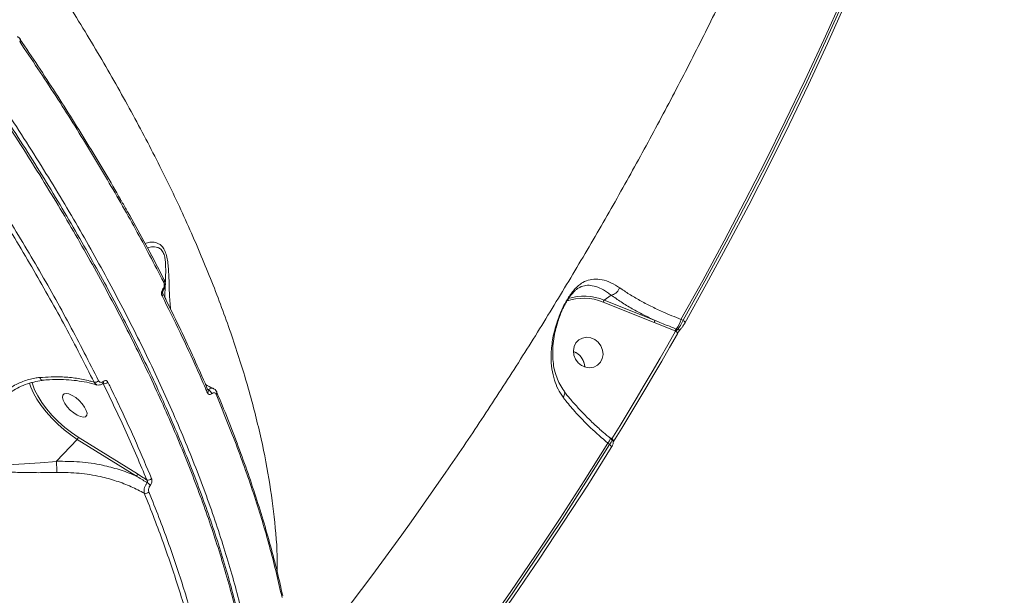
# Model space of a CAD drawing. Units: millimetres. Extents: x -1126 to 14509, y -1344 to 11717.
# Drawn here: x 9404 to 9685, y 1814 to 1978 of the extents above; entities that cross this region are included whole.
import ezdxf

# ---------------------------------------------------------------- set-up
doc = ezdxf.new("R2010")
doc.units = ezdxf.units.MM
doc.layers.add('DiKom', color=7, linetype='Continuous')

msp = doc.modelspace()

# ---------------------------------------------------------------- linework, layer by layer
at = {"layer": 'DiKom', "color": 7, "linetype": 'Continuous', "lineweight": 15}
for p, q in [((9445.11, 1903.75), (9445.14, 1903.69)), ((9572.49, 1899.38), (9570.54, 1897.94)), ((9570.54, 1897.94), (9585.09, 1892.08)), ((9584.79, 1891.51), (9570.24, 1897.36)), ((9592.44, 1892.41), (9593.05, 1892.16)), ((9590.79, 1889.13), (9584.79, 1891.51)), ((9591.07, 1889.68), (9591.44, 1889.53)), ((9590.92, 1889.08), (9590.79, 1889.13)), ((9562.63, 1882.83), (9561.78, 1883.23)), ((9427.72, 1874.08), (9427.63, 1874.11)), ((9457.48, 1872.41), (9457.69, 1872.32)), ((9460.04, 1871.79), (9460.06, 1871.74)), ((9420.58, 1858.78), (9437.43, 1848.31)), ((9572.34, 1858.66), (9572.73, 1858.34)), ((9414.39, 1851.92), (9420.3, 1858.17)), ((9437.15, 1847.69), (9420.3, 1858.17)), ((9572.07, 1856.69), (9571.56, 1857.11)), ((9572.76, 1858.05), (9572.32, 1858.42)), ((9572.32, 1858.42), (9572.32, 1858.41)), ((9478.86, 1813.73), (9478.88, 1813.67))]:
    msp.add_line(p, q, dxfattribs=at)
at = {"layer": 'DiKom', "color": 7, "linetype": 'Continuous', "lineweight": 15, "flags": 128}
for points in [[(9638.43, 1983.96), (9633.15, 1972.25), (9627.74, 1960.6), (9622.19, 1949.03), (9616.51, 1937.55), (9610.69, 1926.14), (9604.74, 1914.81), (9598.65, 1903.57), (9592.44, 1892.41)], [(9593.05, 1892.16), (9599.25, 1903.3), (9605.32, 1914.52), (9611.26, 1925.83), (9617.06, 1937.21), (9622.74, 1948.68), (9628.28, 1960.22), (9633.68, 1971.84), (9638.95, 1983.54)], [(9639.49, 1982.83), (9634.21, 1971.13), (9628.81, 1959.5), (9623.26, 1947.94), (9617.59, 1936.47), (9611.77, 1925.07), (9605.83, 1913.76), (9599.75, 1902.53), (9593.55, 1891.38)], [(9404.11, 1972.33), (9404.13, 1972.28), (9404.14, 1972.19), (9404.11, 1972.08), (9404.06, 1971.97), (9403.98, 1971.84), (9403.87, 1971.72)], [(9404.09, 1972.36), (9404.09, 1972.35), (9404.11, 1972.33)], [(9444.82, 1900.72), (9444.82, 1900.72), (9444.84, 1900.78), (9444.84, 1900.84), (9444.82, 1900.92), (9444.78, 1901), (9444.71, 1901.1)], [(9593.05, 1892.16), (9593.2, 1892.06), (9593.33, 1891.94), (9593.44, 1891.83), (9593.52, 1891.72), (9593.58, 1891.62), (9593.6, 1891.52), (9593.59, 1891.44), (9593.55, 1891.38)], [(9564.11, 1879.24), (9565.26, 1878.75), (9566.47, 1878.6), (9567.63, 1878.8), (9568.66, 1879.34), (9569.48, 1880.18), (9570.01, 1881.24), (9570.22, 1882.43), (9570.08, 1883.67), (9569.61, 1884.86), (9568.85, 1885.89), (9567.85, 1886.68), (9566.7, 1887.17), (9565.5, 1887.31), (9564.33, 1887.11), (9563.3, 1886.57), (9562.48, 1885.73), (9561.95, 1884.68), (9561.75, 1883.48), (9561.88, 1882.24), (9562.35, 1881.05), (9563.12, 1880.03), (9564.11, 1879.24)], [(9572.73, 1858.34), (9575.06, 1862.14), (9577.37, 1865.96), (9579.67, 1869.79), (9581.95, 1873.62), (9584.22, 1877.47), (9586.47, 1881.33), (9588.7, 1885.2), (9590.92, 1889.08)], [(9591.41, 1888.3), (9589.2, 1884.41), (9586.96, 1880.54), (9584.71, 1876.68), (9582.44, 1872.83), (9580.16, 1868.99), (9577.86, 1865.16), (9575.55, 1861.34), (9573.22, 1857.53)], [(9590.92, 1889.08), (9591.07, 1888.97), (9591.2, 1888.86), (9591.31, 1888.75), (9591.39, 1888.63), (9591.45, 1888.53), (9591.47, 1888.44), (9591.46, 1888.36), (9591.41, 1888.3)], [(9420.3, 1858.17), (9418.41, 1859.45), (9416.53, 1860.91), (9414.71, 1862.51), (9413, 1864.22), (9411.41, 1866), (9410, 1867.82), (9408.79, 1869.64), (9407.8, 1871.41), (9407.07, 1873.09), (9406.7, 1874.22)], [(9407.36, 1874.5), (9407.49, 1874.03), (9408.12, 1872.36), (9409.02, 1870.58), (9410.18, 1868.74), (9411.56, 1866.87), (9413.14, 1865.03), (9414.88, 1863.26), (9416.73, 1861.61), (9418.64, 1860.1), (9420.58, 1858.78)], [(9417.12, 1871.28), (9416.51, 1871.16), (9416.15, 1870.77), (9416.07, 1870.15), (9416.27, 1869.35), (9416.74, 1868.43), (9417.44, 1867.47), (9418.31, 1866.55), (9419.29, 1865.73), (9420.28, 1865.09), (9421.22, 1864.68), (9422.03, 1864.54), (9422.64, 1864.66), (9422.99, 1865.05), (9423.08, 1865.67), (9422.87, 1866.47), (9422.4, 1867.39), (9421.7, 1868.35), (9420.83, 1869.27), (9419.86, 1870.09), (9418.86, 1870.73), (9417.92, 1871.14), (9417.12, 1871.28)], [(9457.61, 1872.11), (9457.61, 1872.1), (9457.63, 1872.07)], [(9396.59, 1867.52), (9395.52, 1866.45), (9392.54, 1862.55), (9390.22, 1858.27), (9389.63, 1856.69), (9389.29, 1855.1), (9389.33, 1853.58), (9389.45, 1853.17), (9390.11, 1852.16), (9390.32, 1851.98), (9391.51, 1851.35), (9392.89, 1851.02), (9395.94, 1850.79), (9400.45, 1850.88), (9405.2, 1851.17), (9409.75, 1851.51), (9414.38, 1851.91), (9414.39, 1851.91), (9414.39, 1851.91)], [(9571.56, 1857.11), (9564.83, 1846.38), (9557.98, 1835.73), (9550.99, 1825.18), (9543.89, 1814.72), (9536.66, 1804.35), (9529.3, 1794.09), (9521.83, 1783.92), (9514.23, 1773.85)], [(9514.86, 1773.6), (9522.44, 1783.65), (9529.9, 1793.79), (9537.24, 1804.04), (9544.45, 1814.38), (9551.54, 1824.82), (9558.51, 1835.35), (9565.35, 1845.98), (9572.07, 1856.69)], [(9572.55, 1855.88), (9565.83, 1845.16), (9558.98, 1834.53), (9552.01, 1823.99), (9544.91, 1813.54), (9537.69, 1803.19), (9530.35, 1792.93), (9522.88, 1782.78), (9515.3, 1772.72)], [(9572.07, 1856.69), (9572.22, 1856.58), (9572.35, 1856.46), (9572.46, 1856.34), (9572.54, 1856.23), (9572.59, 1856.12), (9572.61, 1856.03), (9572.6, 1855.95), (9572.55, 1855.88)], [(9572.73, 1858.34), (9572.88, 1858.22), (9573.01, 1858.11), (9573.12, 1857.99), (9573.2, 1857.87), (9573.25, 1857.76), (9573.27, 1857.67), (9573.26, 1857.59), (9573.25, 1857.57)], [(9512.88, 1830.93), (9515.54, 1834.64), (9525.41, 1848.78)], [(9481.11, 1789.13), (9492.8, 1803.97), (9504.31, 1819.19), (9512.88, 1830.93)]]:
    msp.add_lwpolyline(points, dxfattribs=at)
at = {"layer": 'DiKom', "color": 7, "linetype": 'Continuous', "lineweight": 15}
for centre, radius, start, end in [((9444.56, 1903.51), 0.611, 308.7674, 17.8379), ((9444.11, 1899.61), 0.6, 308.2306, 20.6675), ((9564.69, 1883.9), 14.56, 67.6277, 109.9724), ((9564.81, 1883.9), 15.16, 67.7899, 107.5991), ((9571.55, 1897.03), 1.35, 138.1758, 165.9256), ((9584.95, 1894.46), 7.77, 322.0055, 344.6964), ((9586.1, 1891.18), 1.35, 138.1881, 165.9134), ((9592.29, 1888.72), 1.55, 142.0109, 164.679), ((9591.79, 1890.26), 0.809, 244.0079, 328.9848), ((9560.16, 1878.67), 4.84, 1.8307, 70.8753), ((9560.13, 1878.66), 4.87, 3.0911, 59.1293), ((9425.32, 1875.89), 1.43, 260.7845, 317.1404), ((9427.29, 1874.48), 0.472, 319.3979, 28.4037), ((9428.01, 1875.44), 1.39, 257.8442, 317.4543), ((9456.97, 1871.92), 0.672, 312.143, 12.4832), ((9457.03, 1870.77), 1.69, 16.0817, 66.7711), ((9459.46, 1871.55), 0.638, 310.7383, 17.566), ((9419.65, 1858.83), 0.929, 314.2974, 357.0633), ((9569.04, 1859.46), 3.45, 317.1708, 342.379), ((9436.49, 1848.36), 0.933, 314.3948, 356.999), ((9440.52, 1847.87), 1.31, 252.5815, 316.8044), ((9438.89, 1843.49), 2.7, 35.4188, 60.5123), ((9439.75, 1844.09), 1.33, 254.7708, 316.4013)]:
    msp.add_arc(centre, radius, start, end, dxfattribs=at)
for points, knots in [([(9121.43, 2223.08), (9125, 2220.81), (9134.6, 2214.69), (9150.28, 2204.14), (9168.42, 2191.28), (9186.67, 2177.65), (9204.96, 2163.27), (9223.24, 2148.18), (9241.1, 2132.71), (9258.48, 2116.91), (9275.36, 2100.86), (9291.99, 2084.3), (9308.32, 2067.26), (9324.28, 2049.79), (9339.52, 2032.28), (9354, 2014.79), (9367.7, 1997.37), (9380.85, 1979.74), (9393.37, 1961.96), (9405.21, 1944.08), (9416.11, 1926.51), (9426.04, 1909.28), (9435.03, 1892.46), (9443.21, 1875.75), (9450.51, 1859.23), (9456.9, 1842.97), (9462.23, 1827.31), (9466.51, 1812.3), (9469.76, 1797.96), (9472.04, 1784.06), (9473.31, 1770.67), (9473.52, 1757.84), (9472.73, 1746.37), (9471.06, 1736.19), (9469.07, 1728.05), (9467.28, 1723.37), (9466.56, 1721.48)], [0, 0, 0, 0, 0.01769, 0.047657, 0.077647, 0.107615, 0.138452, 0.169315, 0.200153, 0.23012, 0.260111, 0.290078, 0.320916, 0.351779, 0.382616, 0.412584, 0.442574, 0.472541, 0.503379, 0.534242, 0.56508, 0.595047, 0.625037, 0.655004, 0.685842, 0.716705, 0.747543, 0.77751, 0.8075, 0.837468, 0.868305, 0.899168, 0.930006, 0.956088, 0.9822, 1, 1, 1, 1]), ([(9205.09, 2209.96), (9209.92, 2206.27), (9219.58, 2198.89), (9233.98, 2187.27), (9248.26, 2175.31), (9262.56, 2162.82), (9276.85, 2149.81), (9291.1, 2136.3), (9305.06, 2122.51), (9319.14, 2108), (9333.29, 2092.77), (9347.42, 2076.81), (9361.04, 2060.67), (9374.1, 2044.42), (9386.53, 2028.13), (9398.27, 2011.87), (9409.28, 1995.67), (9419.58, 1979.56), (9429.14, 1963.56), (9437.92, 1947.75), (9445.88, 1932.21), (9452.97, 1916.99), (9459.18, 1902.14), (9464.5, 1887.65), (9468.94, 1873.58), (9472.47, 1859.97), (9475.1, 1846.88), (9476.72, 1834.21), (9477.44, 1825.36), (9477.3, 1820.89), (9477.28, 1820.34)], [0, 0, 0, 0, 0.033165, 0.066369, 0.099572, 0.132736, 0.16726, 0.20183, 0.236399, 0.270923, 0.308916, 0.34703, 0.385205, 0.42338, 0.461494, 0.499487, 0.537354, 0.575341, 0.613389, 0.651437, 0.689424, 0.727291, 0.765068, 0.802965, 0.840921, 0.878879, 0.916774, 0.954551, 0.994448, 1, 1, 1, 1]), ([(9525.39, 1848.81), (9527.09, 1851.28), (9532.25, 1858.76), (9540.57, 1871.42), (9550.36, 1886.78), (9559.88, 1902.34), (9569.15, 1918.06), (9578.15, 1933.96), (9586.88, 1950.02), (9595.34, 1966.25), (9603.54, 1982.63), (9611.46, 1999.17), (9619.1, 2015.85), (9626.47, 2032.69), (9633.55, 2049.66), (9640.35, 2066.76), (9646.87, 2084), (9653.11, 2101.37), (9659.05, 2118.86), (9664.71, 2136.46), (9670.08, 2154.18), (9675.15, 2172.01), (9679.92, 2189.94), (9683.02, 2202.33), (9684.54, 2208.74), (9684.63, 2209.13)], [0, 0, 0, 0, 0.022908, 0.069079, 0.115268, 0.161476, 0.207704, 0.253951, 0.30022, 0.34651, 0.392821, 0.439154, 0.485511, 0.53189, 0.578294, 0.624721, 0.671173, 0.717648, 0.764149, 0.810675, 0.857226, 0.903802, 0.950403, 0.997029, 1, 1, 1, 1]), ([(9465.38, 1720.17), (9465.46, 1720.35), (9466.96, 1723.68), (9468.91, 1730.96), (9471.12, 1741.92), (9472.15, 1753.64), (9472.21, 1765.92), (9471.24, 1779.01), (9469.22, 1792.87), (9466.13, 1807.47), (9462.09, 1822.33), (9457.17, 1837.36), (9451.47, 1852.48), (9444.83, 1868.1), (9437.25, 1884.21), (9428.73, 1900.75), (9419.32, 1917.6), (9409.03, 1934.71), (9397.91, 1952.03), (9385.89, 1969.61), (9372.98, 1987.41), (9359.21, 2005.36), (9344.88, 2023.07), (9330.06, 2040.49), (9314.81, 2057.57), (9298.88, 2074.58), (9282.31, 2091.47), (9265.14, 2108.16), (9248.8, 2123.35), (9238.1, 2132.79), (9233.36, 2136.97)], [0, 0, 0, 0, 0.0022, 0.040254, 0.078277, 0.115227, 0.152205, 0.189155, 0.227177, 0.265231, 0.303254, 0.338874, 0.374518, 0.410137, 0.446715, 0.48332, 0.519897, 0.556847, 0.593825, 0.630775, 0.668797, 0.706852, 0.744874, 0.781825, 0.818802, 0.855753, 0.893775, 0.931829, 0.969852, 1, 1, 1, 1]), ([(9465.59, 1720.41), (9466.09, 1721.75), (9467.18, 1724.68), (9468.57, 1729.45), (9469.82, 1734.68), (9470.83, 1740.12), (9471.59, 1745.76), (9472.11, 1751.57), (9472.38, 1757.53), (9472.4, 1763.63), (9472.18, 1769.88), (9471.7, 1776.29), (9470.98, 1782.84), (9470.01, 1789.54), (9468.8, 1796.4), (9467.34, 1803.41), (9465.63, 1810.58), (9463.67, 1817.91), (9461.47, 1825.38), (9459.03, 1832.97), (9456.36, 1840.65), (9453.46, 1848.4), (9450.34, 1856.24), (9447, 1864.15), (9443.43, 1872.16), (9439.64, 1880.24), (9435.62, 1888.41), (9431.38, 1896.66), (9426.92, 1904.99), (9422.23, 1913.4), (9417.31, 1921.89), (9412.2, 1930.44), (9406.89, 1939), (9401.39, 1947.58), (9395.73, 1956.16), (9389.88, 1964.74), (9383.85, 1973.33), (9377.65, 1981.92), (9371.27, 1990.52), (9364.7, 1999.13), (9357.97, 2007.74), (9351.05, 2016.35), (9343.96, 2024.97), (9336.71, 2033.57), (9329.32, 2042.12), (9321.82, 2050.6), (9314.21, 2059), (9306.48, 2067.34), (9298.64, 2075.6), (9290.69, 2083.78), (9282.63, 2091.9), (9274.45, 2099.94), (9266.17, 2107.91), (9257.77, 2115.8), (9249.27, 2123.61), (9241.28, 2130.81), (9236.09, 2135.34), (9233.8, 2137.35)], [0, 0, 0, 0, 0.015282, 0.033492, 0.051782, 0.070171, 0.088655, 0.107116, 0.125475, 0.143762, 0.161997, 0.180201, 0.198392, 0.21659, 0.234809, 0.25307, 0.271392, 0.289796, 0.308297, 0.326794, 0.345163, 0.363473, 0.381738, 0.399974, 0.418194, 0.436415, 0.454647, 0.472904, 0.491199, 0.509549, 0.527967, 0.546409, 0.564791, 0.58311, 0.601381, 0.619618, 0.637836, 0.65605, 0.674273, 0.692516, 0.710794, 0.729121, 0.747512, 0.765953, 0.784356, 0.802688, 0.820967, 0.839209, 0.857428, 0.875639, 0.893856, 0.912088, 0.930352, 0.948661, 0.967029, 0.98546, 1, 1, 1, 1]), ([(9384.39, 1683.24), (9385.88, 1684.68), (9389.53, 1688.18), (9394.23, 1694.67), (9398.65, 1702.52), (9402.11, 1711.06), (9404.69, 1720.42), (9406.36, 1730.58), (9407.07, 1741.54), (9406.82, 1753.06), (9405.63, 1765.09), (9403.54, 1777.55), (9400.51, 1790.66), (9396.52, 1804.39), (9391.56, 1818.71), (9385.73, 1833.31), (9379.07, 1848.14), (9371.64, 1863.13), (9363.32, 1878.52), (9354.09, 1894.28), (9343.99, 1910.35), (9333.2, 1926.39), (9321.79, 1942.36), (9309.82, 1958.19), (9297.1, 1974.14), (9283.64, 1990.15), (9269.48, 2006.16), (9255.94, 2020.73), (9243.2, 2033.88), (9235.29, 2041.69), (9231.33, 2045.6)], [0, 0, 0, 0, 0.025753, 0.062866, 0.098933, 0.135028, 0.171095, 0.208208, 0.245353, 0.282466, 0.31856, 0.354681, 0.390774, 0.427912, 0.465081, 0.50222, 0.538373, 0.574553, 0.610706, 0.647904, 0.685132, 0.72233, 0.758573, 0.794844, 0.831087, 0.868375, 0.905694, 0.942982, 0.971464, 1, 1, 1, 1]), ([(9404.09, 1972.33), (9404.07, 1972.37), (9403.91, 1972.65), (9403.59, 1972.95), (9403.25, 1973.06), (9403.16, 1973.1)], [0, 0, 0, 0, 0.126612, 0.763488, 1, 1, 1, 1]), ([(9444.94, 1903.03), (9443.62, 1905.59), (9439.74, 1913.08), (9432.8, 1925.66), (9423.86, 1940.84), (9414.28, 1956.2), (9407.34, 1966.54), (9403.87, 1971.72)], [0, 0, 0, 0, 0.114454, 0.334763, 0.555074, 0.777538, 1, 1, 1, 1]), ([(9403.94, 1972.43), (9407.37, 1967.31), (9414.23, 1957.09), (9423.71, 1941.82), (9429.93, 1931.5), (9432.79, 1926.31), (9432.88, 1926.14)], [0, 0, 0, 0, 0.328598, 0.657199, 0.989009, 1, 1, 1, 1]), ([(9425.09, 1874.48), (9422.42, 1879.74), (9417.06, 1890.27), (9407.98, 1906.42), (9398.2, 1922.79), (9391.03, 1933.86), (9387.44, 1939.39)], [0, 0, 0, 0, 0.248596, 0.497195, 0.748596, 1, 1, 1, 1]), ([(9388.62, 1939.98), (9392.18, 1934.5), (9399.3, 1923.53), (9409.07, 1907.18), (9418.22, 1890.92), (9423.65, 1880.25), (9426.37, 1874.92)], [0, 0, 0, 0, 0.248594, 0.497194, 0.748597, 1, 1, 1, 1]), ([(9445.07, 1903.72), (9444.62, 1904.61), (9442.78, 1908.25), (9439.31, 1914.72), (9435.74, 1921.26), (9433.57, 1925.04), (9433.02, 1926)], [0, 0, 0, 0, 0.120904, 0.496603, 0.872667, 1, 1, 1, 1]), ([(9439.66, 1914.04), (9440.09, 1914.22), (9440.94, 1914.58), (9442.35, 1914.49), (9443.48, 1914.07), (9444.38, 1913.43), (9445.2, 1912.31), (9445.77, 1910.67), (9446.1, 1908.85), (9446.33, 1906.42), (9446.46, 1903.41), (9446.56, 1899.51), (9446.76, 1896.87), (9446.87, 1895.38)], [0, 0, 0, 0, 0.122529, 0.242524, 0.304166, 0.365606, 0.437244, 0.500974, 0.563518, 0.626328, 0.739264, 0.85248, 1, 1, 1, 1]), ([(9445.28, 1898.58), (9445.29, 1899.07), (9445.3, 1900.63), (9445.44, 1903.39), (9445.53, 1906.38), (9445.46, 1908.68), (9445.23, 1910.33), (9444.79, 1911.68), (9444.03, 1912.6), (9443.16, 1913.03), (9442.04, 1913.19), (9441.02, 1913.1), (9440.46, 1912.79), (9440.35, 1912.73)], [0, 0, 0, 0, 0.065403, 0.208179, 0.353077, 0.44814, 0.50414, 0.577706, 0.660911, 0.734534, 0.810717, 0.962664, 1, 1, 1, 1]), ([(9444.82, 1900.73), (9444.84, 1900.76), (9445.05, 1901), (9445.3, 1901.59), (9445.45, 1902.47), (9445.38, 1903.21), (9445.18, 1903.57), (9445.11, 1903.68)], [0, 0, 0, 0, 0.0364274, 0.3064351, 0.5825325, 0.8693891, 1, 1, 1, 1]), ([(9558.83, 1870.2), (9558.69, 1870.38), (9558.01, 1871.31), (9557.02, 1873.14), (9556.02, 1875.96), (9555.45, 1879.16), (9555.34, 1882.95), (9555.82, 1887.12), (9556.9, 1891.33), (9558.18, 1894.62), (9559.28, 1896.87), (9560.16, 1898.42), (9561.08, 1899.77), (9562.09, 1901.03), (9563.21, 1902.11), (9564.7, 1903.16), (9566.5, 1903.86), (9568.73, 1904.01), (9571.16, 1903.51), (9573.28, 1902.56), (9574.57, 1901.7), (9574.96, 1901.44)], [0, 0, 0, 0, 0.0134529, 0.0663237, 0.1192314, 0.1832729, 0.2473532, 0.3264831, 0.405368, 0.4678598, 0.4990985, 0.5303038, 0.5614434, 0.5926217, 0.6345118, 0.6764898, 0.7480884, 0.8197612, 0.8939587, 0.9680679, 1, 1, 1, 1]), ([(9444.48, 1899.13), (9444.46, 1899.18), (9444.38, 1899.35), (9444.3, 1899.71), (9444.33, 1900.2), (9444.46, 1900.69), (9444.63, 1900.96), (9444.71, 1901.1)], [0, 0, 0, 0, 0.079512, 0.319542, 0.549821, 0.774927, 1, 1, 1, 1]), ([(9444.71, 1901.1), (9444.8, 1901.23), (9444.97, 1901.5), (9445.1, 1901.99), (9445.12, 1902.47), (9445.04, 1902.82), (9444.96, 1902.99), (9444.94, 1903.03)], [0, 0, 0, 0, 0.226322, 0.452792, 0.682414, 0.920815, 1, 1, 1, 1]), ([(9559.22, 1871.87), (9559.15, 1871.95), (9558.63, 1872.55), (9557.86, 1873.9), (9556.94, 1875.89), (9556.29, 1878.07), (9555.93, 1880.4), (9555.81, 1882.88), (9555.95, 1885.48), (9556.32, 1887.99), (9556.85, 1890.25), (9557.45, 1892.2), (9558.08, 1893.94), (9558.74, 1895.47), (9559.41, 1896.81), (9560.09, 1897.99), (9560.78, 1899.01), (9561.49, 1899.89), (9562.17, 1900.59), (9562.58, 1900.91), (9562.77, 1901.06)], [0, 0, 0, 0, 0.010211, 0.079826, 0.151848, 0.22538, 0.300223, 0.376381, 0.456693, 0.535503, 0.598814, 0.65495, 0.704588, 0.74911, 0.790213, 0.828889, 0.869105, 0.911444, 0.957537, 1, 1, 1, 1]), ([(9572.5, 1899.38), (9572.5, 1899.38), (9572.15, 1899.63), (9571.05, 1900.48), (9569.21, 1901.48), (9567.18, 1902.14), (9565.31, 1902.2), (9563.89, 1901.83), (9563.03, 1901.24), (9562.77, 1901.06)], [0, 0, 0, 0, 0.000113, 0.090009, 0.297357, 0.510415, 0.708506, 0.910908, 1, 1, 1, 1]), ([(9572.5, 1899.38), (9572.72, 1899.41), (9573.16, 1899.47), (9573.84, 1899.88), (9574.43, 1900.47), (9574.76, 1900.99), (9574.91, 1901.32), (9574.95, 1901.39), (9574.96, 1901.44)], [0, 0, 0, 0, 0.231628, 0.46325, 0.694843, 0.926474, 0.961017, 1, 1, 1, 1]), ([(9574.96, 1901.44), (9575.85, 1900.83), (9577.62, 1899.62), (9580.62, 1897.86), (9583.84, 1896.17), (9587.71, 1894.32), (9590.69, 1893.12), (9592.44, 1892.41)], [0, 0, 0, 0, 0.187287, 0.376548, 0.557005, 0.739204, 1, 1, 1, 1]), ([(9457.42, 1871.42), (9457.22, 1871.88), (9456.24, 1874.19), (9453.72, 1879.91), (9449.69, 1888.66), (9446.21, 1895.64), (9444.48, 1899.13)], [0, 0, 0, 0, 0.050774, 0.253853, 0.626696, 1, 1, 1, 1]), ([(9444.67, 1899.82), (9444.66, 1899.83), (9444.65, 1899.85), (9444.62, 1900), (9444.62, 1900.19), (9444.66, 1900.39), (9444.72, 1900.56), (9444.79, 1900.68), (9444.82, 1900.71), (9444.82, 1900.72)], [0, 0, 0, 0, 0.140476, 0.342906, 0.511691, 0.682531, 0.832262, 0.967859, 1, 1, 1, 1]), ([(9457.6, 1872.1), (9457.45, 1872.47), (9456.19, 1875.48), (9453.61, 1881.24), (9449.82, 1889.37), (9446.83, 1895.57), (9445.03, 1899.08), (9444.65, 1899.81)], [0, 0, 0, 0, 0.0400979, 0.3337076, 0.6279248, 0.9218573, 1, 1, 1, 1]), ([(9572.49, 1899.38), (9572.49, 1899.38), (9572.5, 1899.38), (9572.5, 1899.38), (9572.5, 1899.38)], [0, 0, 0, 0, 0.625854, 1, 1, 1, 1]), ([(9585.09, 1892.08), (9583.96, 1892.63), (9581.68, 1893.73), (9578.43, 1895.51), (9575.3, 1897.4), (9573.43, 1898.71), (9572.49, 1899.38)], [0, 0, 0, 0, 0.238036, 0.478165, 0.737713, 1, 1, 1, 1]), ([(9585.09, 1892.08), (9585.39, 1891.96), (9586.88, 1891.35), (9588.87, 1890.56), (9590.57, 1889.88), (9591.07, 1889.68)], [0, 0, 0, 0, 0.150432, 0.752125, 1, 1, 1, 1]), ([(9590.92, 1889.08), (9590.97, 1889.12), (9591.06, 1889.2), (9591.21, 1889.32), (9591.34, 1889.43), (9591.4, 1889.49), (9591.43, 1889.52), (9591.43, 1889.53), (9591.44, 1889.53)], [0, 0, 0, 0, 0.263252, 0.51626, 0.752011, 0.941058, 0.974151, 1, 1, 1, 1]), ([(9592.48, 1889.84), (9592.48, 1889.83), (9592.4, 1889.76), (9592.24, 1889.56), (9591.96, 1889.18), (9591.67, 1888.73), (9591.5, 1888.44), (9591.41, 1888.3)], [0, 0, 0, 0, 0.027787, 0.265041, 0.507784, 0.754017, 1, 1, 1, 1]), ([(9591.44, 1889.53), (9591.45, 1889.54), (9591.57, 1889.67), (9591.83, 1890.01), (9592.26, 1890.65), (9592.69, 1891.41), (9592.93, 1891.91), (9593.05, 1892.16)], [0, 0, 0, 0, 0.028648, 0.267109, 0.510178, 0.755652, 1, 1, 1, 1]), ([(9593.55, 1891.38), (9593.46, 1891.24), (9593.29, 1890.95), (9593, 1890.51), (9592.73, 1890.13), (9592.56, 1889.92), (9592.49, 1889.85), (9592.48, 1889.84)], [0, 0, 0, 0, 0.245813, 0.49184, 0.734202, 0.97156, 1, 1, 1, 1]), ([(9414.52, 1848.73), (9412.95, 1848.71), (9409.77, 1848.66), (9404.97, 1848.71), (9400.2, 1848.87), (9395.98, 1849.19), (9392.96, 1849.72), (9391.03, 1850.42), (9389.7, 1851.26), (9388.68, 1852.71), (9388.48, 1854.64), (9388.78, 1856.54), (9389.57, 1859.19), (9391.31, 1862.7), (9394.15, 1866.76), (9397.59, 1870.38), (9401.18, 1873.05), (9404.79, 1874.81), (9407.48, 1875.59), (9409.11, 1875.79), (9409.56, 1875.84)], [0, 0, 0, 0, 0.070402, 0.142703, 0.219558, 0.297965, 0.355591, 0.384865, 0.414965, 0.449118, 0.488679, 0.517261, 0.546522, 0.624024, 0.703696, 0.782813, 0.864006, 0.920467, 0.978413, 1, 1, 1, 1]), ([(9409.56, 1875.84), (9411.77, 1875.96), (9415.4, 1876.16), (9420.13, 1875.67), (9423.09, 1875.08), (9424.69, 1874.6), (9425.09, 1874.48)], [0, 0, 0, 0, 0.3957797, 0.6516361, 0.9109986, 1, 1, 1, 1]), ([(9409.56, 1875.84), (9409.57, 1875.81), (9409.64, 1875.67), (9409.8, 1875.38), (9410.04, 1875.11), (9410.22, 1875.11), (9410.29, 1875.11)], [0, 0, 0, 0, 0.068113, 0.298198, 0.707603, 1, 1, 1, 1]), ([(9396.74, 1867.77), (9397.42, 1868.44), (9398.8, 1869.83), (9400.99, 1871.5), (9403.22, 1872.86), (9405.46, 1873.87), (9407.83, 1874.56), (9409.45, 1874.91), (9410.29, 1874.94), (9410.29, 1874.94)], [0, 0, 0, 0, 0.179452, 0.367943, 0.520223, 0.681129, 0.842206, 0.999191, 1, 1, 1, 1]), ([(9410.29, 1875.05), (9411, 1875.11), (9412.8, 1875.28), (9415.59, 1875.3), (9418.65, 1875.14), (9421.59, 1874.75), (9423.99, 1874.28), (9425.33, 1873.85), (9425.8, 1873.7)], [0, 0, 0, 0, 0.124955, 0.315108, 0.506722, 0.699455, 0.892888, 1, 1, 1, 1]), ([(9425.84, 1873.8), (9425.71, 1873.85), (9425.4, 1873.96), (9425.2, 1874.29), (9425.09, 1874.48)], [0, 0, 0, 0, 0.4336298, 1, 1, 1, 1]), ([(9425.86, 1873.77), (9425.88, 1873.77), (9426.1, 1873.65), (9426.61, 1873.68), (9427.21, 1873.84), (9427.51, 1874.09), (9427.64, 1874.2)], [0, 0, 0, 0, 0.029698, 0.400354, 0.758961, 1, 1, 1, 1]), ([(9426.37, 1874.92), (9426.44, 1874.81), (9426.58, 1874.59), (9426.9, 1874.44), (9427.26, 1874.45), (9427.54, 1874.58), (9427.68, 1874.69), (9427.71, 1874.71)], [0, 0, 0, 0, 0.236413, 0.472646, 0.709199, 0.945909, 1, 1, 1, 1]), ([(9427.65, 1874.17), (9427.66, 1874.18), (9427.69, 1874.21), (9427.72, 1874.21), (9427.71, 1874.21), (9427.71, 1874.21)], [0, 0, 0, 0, 0.307116, 0.983349, 1, 1, 1, 1]), ([(9427.71, 1874.71), (9427.73, 1874.73), (9427.87, 1874.84), (9428.15, 1874.96), (9428.51, 1874.97), (9428.83, 1874.82), (9428.97, 1874.61), (9429.04, 1874.5)], [0, 0, 0, 0, 0.053595, 0.289778, 0.526319, 0.763107, 1, 1, 1, 1]), ([(9440.12, 1846.62), (9438.22, 1851.13), (9434.42, 1860.15), (9429.95, 1869.43), (9427.72, 1874.08)], [0, 0, 0, 0, 0.4994449, 1, 1, 1, 1]), ([(9429.04, 1874.5), (9429.27, 1874.02), (9430.43, 1871.65), (9433.21, 1865.83), (9437.22, 1857.09), (9440.05, 1850.35), (9441.47, 1846.97)], [0, 0, 0, 0, 0.050767, 0.253844, 0.626697, 1, 1, 1, 1]), ([(9459.19, 1872.68), (9459.1, 1872.71), (9458.26, 1873.03), (9457.52, 1873.45), (9456.87, 1873.83)], [0, 0, 0, 0, 0.099981, 1, 1, 1, 1]), ([(9457.69, 1872.32), (9457.73, 1872.35), (9457.96, 1872.53), (9458.4, 1872.74), (9458.88, 1872.79), (9459.11, 1872.67), (9459.17, 1872.63)], [0, 0, 0, 0, 0.078307, 0.46248, 0.846272, 1, 1, 1, 1]), ([(9458.65, 1871.24), (9458.62, 1871.22), (9458.49, 1871.11), (9458.23, 1870.98), (9457.89, 1870.97), (9457.6, 1871.1), (9457.48, 1871.32), (9457.42, 1871.42)], [0, 0, 0, 0, 0.047911, 0.285622, 0.523629, 0.761746, 1, 1, 1, 1]), ([(9457.61, 1872.1), (9457.61, 1872.1), (9457.62, 1872.1), (9457.61, 1872.11), (9457.6, 1872.13)], [0, 0, 0, 0, 0.06003, 1, 1, 1, 1]), ([(9459.87, 1871.06), (9459.81, 1871.17), (9459.69, 1871.38), (9459.4, 1871.52), (9459.06, 1871.5), (9458.8, 1871.37), (9458.67, 1871.26), (9458.65, 1871.24)], [0, 0, 0, 0, 0.237774, 0.475428, 0.713427, 0.951525, 1, 1, 1, 1]), ([(9460.05, 1871.73), (9460.04, 1871.78), (9459.95, 1872.04), (9459.67, 1872.4), (9459.32, 1872.57), (9459.17, 1872.64)], [0, 0, 0, 0, 0.102803, 0.625234, 1, 1, 1, 1]), ([(9478.68, 1813.04), (9477.63, 1817.59), (9475.52, 1826.7), (9471.2, 1841.01), (9466.11, 1855.76), (9461.95, 1865.96), (9459.87, 1871.06)], [0, 0, 0, 0, 0.248594, 0.497189, 0.748593, 1, 1, 1, 1]), ([(9478.81, 1813.72), (9478.65, 1814.48), (9478, 1817.58), (9476.63, 1823.18), (9474.67, 1830.49), (9472.45, 1837.95), (9470, 1845.52), (9467.32, 1853.21), (9464.38, 1861.01), (9461.94, 1867.2), (9460.4, 1870.82), (9459.99, 1871.77)], [0, 0, 0, 0, 0.04206, 0.172081, 0.302214, 0.432431, 0.562702, 0.692996, 0.823265, 0.953493, 1, 1, 1, 1]), ([(9559.11, 1871.79), (9559.16, 1871.74), (9559.3, 1871.57), (9559.29, 1871.13), (9559.12, 1870.66), (9558.93, 1870.34), (9558.85, 1870.23), (9558.83, 1870.2)], [0, 0, 0, 0, 0.159401, 0.490951, 0.822495, 0.94519, 1, 1, 1, 1]), ([(9571.56, 1857.11), (9569.9, 1858.56), (9566.52, 1861.5), (9562.46, 1865.74), (9560.01, 1868.66), (9558.98, 1870), (9558.83, 1870.2)], [0, 0, 0, 0, 0.343495, 0.696931, 0.954527, 1, 1, 1, 1]), ([(9572.34, 1858.44), (9571.66, 1859.01), (9570.06, 1860.34), (9567.67, 1862.53), (9565.18, 1864.95), (9562.86, 1867.4), (9560.83, 1869.7), (9559.67, 1871.17), (9559.15, 1871.83)], [0, 0, 0, 0, 0.1333292, 0.3130982, 0.4933959, 0.6735411, 0.8528757, 1, 1, 1, 1]), ([(9572.07, 1856.69), (9572.1, 1856.73), (9572.26, 1856.98), (9572.53, 1857.41), (9572.74, 1857.82), (9572.81, 1858.04), (9572.76, 1858.03), (9572.75, 1858.03)], [0, 0, 0, 0, 0.0514641, 0.3432969, 0.6344607, 0.9257547, 1, 1, 1, 1]), ([(9572.62, 1855.98), (9572.68, 1856.09), (9572.86, 1856.38), (9573.02, 1856.69), (9573.12, 1857.02), (9573.15, 1857.34), (9573.07, 1857.66), (9572.93, 1857.91), (9572.79, 1858.01), (9572.75, 1858.03)], [0, 0, 0, 0, 0.146051, 0.418183, 0.578959, 0.68955, 0.811159, 0.94669, 1, 1, 1, 1]), ([(9572.66, 1858.13), (9572.67, 1858.15), (9572.68, 1858.19), (9572.71, 1858.27), (9572.73, 1858.33), (9572.73, 1858.34)], [0, 0, 0, 0, 0.279926, 0.891114, 1, 1, 1, 1]), ([(9414.39, 1851.92), (9416.58, 1851.92), (9421.02, 1851.93), (9426.99, 1851.01), (9432.26, 1849.62), (9435.42, 1848.45), (9437.02, 1847.75), (9437.15, 1847.69)], [0, 0, 0, 0, 0.275434, 0.557083, 0.767793, 0.981133, 1, 1, 1, 1]), ([(9414.39, 1851.91), (9414.39, 1851.91), (9414.39, 1851.91), (9414.39, 1851.91), (9414.39, 1851.92)], [0, 0, 0, 0, 0.4074009, 1, 1, 1, 1]), ([(9414.52, 1848.73), (9414.51, 1848.77), (9414.49, 1848.99), (9414.46, 1849.5), (9414.42, 1850.31), (9414.39, 1851.17), (9414.39, 1851.66), (9414.39, 1851.91)], [0, 0, 0, 0, 0.042903, 0.267988, 0.51206, 0.756038, 1, 1, 1, 1]), ([(9439.4, 1842.81), (9438.18, 1843.45), (9435.64, 1844.79), (9431.44, 1846.37), (9426.5, 1847.73), (9420.83, 1848.68), (9416.64, 1848.72), (9414.52, 1848.73)], [0, 0, 0, 0, 0.166538, 0.345543, 0.526754, 0.76078, 1, 1, 1, 1]), ([(9440.22, 1845.84), (9440.16, 1845.88), (9439.14, 1846.5), (9438.11, 1847.12), (9437.15, 1847.69)], [0, 0, 0, 0, 0.064668, 1, 1, 1, 1]), ([(9437.43, 1848.31), (9438.01, 1847.94), (9438.91, 1847.38), (9439.81, 1846.82), (9440.12, 1846.62)], [0, 0, 0, 0, 0.649466, 1, 1, 1, 1]), ([(9439.4, 1842.81), (9439.39, 1842.87), (9439.32, 1843.12), (9439.32, 1843.66), (9439.47, 1844.41), (9439.78, 1845.18), (9440.07, 1845.62), (9440.22, 1845.84)], [0, 0, 0, 0, 0.0811647, 0.3161605, 0.5445065, 0.7717953, 1, 1, 1, 1]), ([(9440.22, 1845.84), (9440.24, 1845.88), (9440.27, 1845.93), (9440.3, 1846.04), (9440.31, 1846.18), (9440.26, 1846.37), (9440.19, 1846.52), (9440.14, 1846.6), (9440.12, 1846.62)], [0, 0, 0, 0, 0.172056, 0.198437, 0.411974, 0.648073, 0.908441, 1, 1, 1, 1]), ([(9441.09, 1845.05), (9441, 1844.92), (9440.82, 1844.66), (9440.66, 1844.19), (9440.6, 1843.72), (9440.64, 1843.38), (9440.7, 1843.22), (9440.71, 1843.17)], [0, 0, 0, 0, 0.2256, 0.451341, 0.68017, 0.91768, 1, 1, 1, 1]), ([(9441.47, 1846.97), (9441.49, 1846.93), (9441.55, 1846.76), (9441.59, 1846.42), (9441.53, 1845.93), (9441.36, 1845.45), (9441.18, 1845.19), (9441.09, 1845.05)], [0, 0, 0, 0, 0.082539, 0.321714, 0.551405, 0.775563, 1, 1, 1, 1]), ([(9457.45, 1782.86), (9456.63, 1787), (9454.99, 1795.27), (9451.54, 1808.27), (9447.35, 1821.68), (9443.2, 1833.26), (9440.37, 1840.39), (9439.4, 1842.81)], [0, 0, 0, 0, 0.22031, 0.440621, 0.663083, 0.885542, 1, 1, 1, 1]), ([(9440.71, 1843.17), (9441.68, 1840.75), (9444.5, 1833.65), (9448.63, 1822.13), (9452.82, 1808.73), (9456.31, 1795.65), (9457.97, 1787.27), (9458.8, 1783.08)], [0, 0, 0, 0, 0.114456, 0.334766, 0.555075, 0.777539, 1, 1, 1, 1])]:
    msp.add_open_spline(points, degree=3, knots=knots, dxfattribs=at)

doc.saveas('drawing.dxf')
